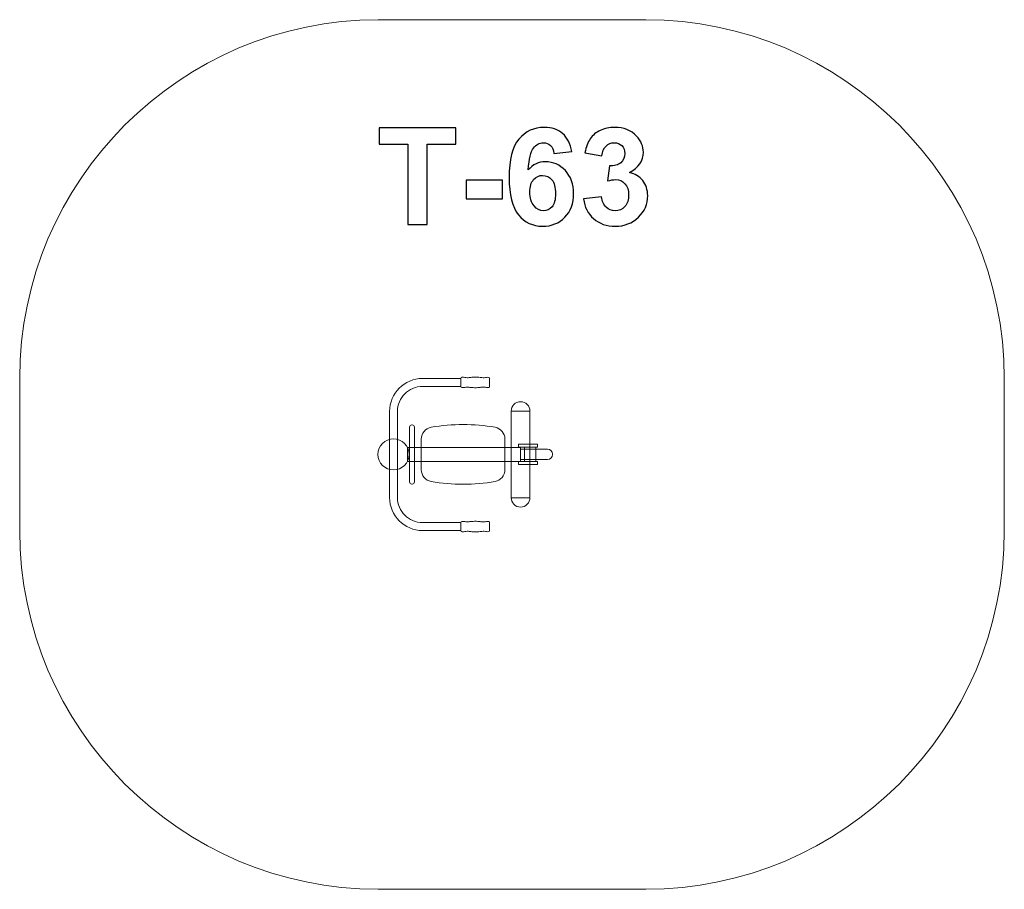
# Model space of a CAD drawing. Units: centimetres. Extents: x -13.02 to -8.9, y 5.8 to 9.44.
import ezdxf

# ---------------------------------------------------------------- set-up
doc = ezdxf.new("R2010")
doc.units = ezdxf.units.CM
doc.header["$MEASUREMENT"] = 0
doc.layers.add('Layer 1', color=7, linetype='Continuous')

msp = doc.modelspace()

# ---------------------------------------------------------------- linework, layer by layer
at = {"layer": 'Layer 1', "color": 242, "lineweight": 9}
msp.add_open_spline([(-13.02062, 7.29917), (-13.02062, 7.29917), (-13.02062, 7.93917), (-13.02062, 7.93917), (-13.02062, 7.93917), (-13.02062, 8.76417), (-12.34562, 9.43917), (-11.52062, 9.43917), (-11.52062, 9.43917), (-11.52062, 9.43917), (-10.40062, 9.43917), (-10.40062, 9.43917), (-10.40062, 9.43917), (-9.57562, 9.43917), (-8.90062, 8.76417), (-8.90062, 7.93917), (-8.90062, 7.93917), (-8.90062, 7.93917), (-8.90062, 7.29917), (-8.90062, 7.29917), (-8.90062, 7.29917), (-8.90062, 6.47418), (-9.57562, 5.79917), (-10.40062, 5.79917), (-10.40062, 5.79917), (-10.40062, 5.79917), (-11.52062, 5.79917), (-11.52062, 5.79917), (-11.52062, 5.79917), (-12.34562, 5.79917), (-13.02062, 6.47418), (-13.02062, 7.29917)], degree=3, knots=[0, 0, 0, 0, 0.1111111, 0.1111111, 0.1111111, 0.1111111, 0.2222222, 0.2222222, 0.2222222, 0.2222222, 0.3333333, 0.3333333, 0.3333333, 0.3333333, 0.4444444, 0.4444444, 0.4444444, 0.4444444, 0.5555556, 0.5555556, 0.5555556, 0.5555556, 0.6666667, 0.6666667, 0.6666667, 0.6666667, 0.7777778, 0.7777778, 0.7777778, 0.7777778, 1, 1, 1, 1], dxfattribs=at)
at = {"layer": 'Layer 1', "color": 250}
for points, knots in [([(-11.39707, 8.58194), (-11.39707, 8.58194), (-11.39707, 8.91778), (-11.39707, 8.91778), (-11.39707, 8.91778), (-11.39707, 8.91778), (-11.51673, 8.91778), (-11.51673, 8.91778), (-11.51673, 8.91778), (-11.51673, 8.91778), (-11.51673, 8.98608), (-11.51673, 8.98608), (-11.51673, 8.98608), (-11.51673, 8.98608), (-11.19613, 8.98608), (-11.19613, 8.98608), (-11.19613, 8.98608), (-11.19613, 8.98608), (-11.19613, 8.91778), (-11.19613, 8.91778), (-11.19613, 8.91778), (-11.19613, 8.91778), (-11.31523, 8.91778), (-11.31523, 8.91778), (-11.31523, 8.91778), (-11.31523, 8.91778), (-11.31523, 8.58194), (-11.31523, 8.58194), (-11.31523, 8.58194), (-11.31523, 8.58194), (-11.39707, 8.58194), (-11.39707, 8.58194)], [0, 0, 0, 0, 0.1111111, 0.1111111, 0.1111111, 0.1111111, 0.2222222, 0.2222222, 0.2222222, 0.2222222, 0.3333333, 0.3333333, 0.3333333, 0.3333333, 0.4444444, 0.4444444, 0.4444444, 0.4444444, 0.5555556, 0.5555556, 0.5555556, 0.5555556, 0.6666667, 0.6666667, 0.6666667, 0.6666667, 0.7777778, 0.7777778, 0.7777778, 0.7777778, 1, 1, 1, 1]), ([(-10.71024, 8.88711), (-10.71024, 8.88711), (-10.78531, 8.87884), (-10.78531, 8.87884), (-10.78531, 8.87884), (-10.7871, 8.89426), (-10.79189, 8.90565), (-10.79961, 8.91298), (-10.79961, 8.91298), (-10.80732, 8.92032), (-10.81729, 8.92399), (-10.82962, 8.92399), (-10.82962, 8.92399), (-10.84599, 8.92399), (-10.85982, 8.91665), (-10.8711, 8.90198), (-10.8711, 8.90198), (-10.88239, 8.8873), (-10.88945, 8.85673), (-10.89236, 8.81026), (-10.89236, 8.81026), (-10.87308, 8.83302), (-10.84919, 8.8444), (-10.82049, 8.8444), (-10.82049, 8.8444), (-10.78823, 8.8444), (-10.76047, 8.83208), (-10.73743, 8.80743), (-10.73743, 8.80743), (-10.71438, 8.78269), (-10.7029, 8.7509), (-10.7029, 8.71186), (-10.7029, 8.71186), (-10.7029, 8.67046), (-10.71504, 8.63716), (-10.73931, 8.61214), (-10.73931, 8.61214), (-10.76358, 8.58711), (-10.79472, 8.5746), (-10.83272, 8.5746), (-10.83272, 8.5746), (-10.87346, 8.5746), (-10.90704, 8.5905), (-10.93329, 8.6223), (-10.93329, 8.6223), (-10.95953, 8.65409), (-10.9727, 8.70612), (-10.9727, 8.77855), (-10.9727, 8.77855), (-10.9727, 8.85278), (-10.95897, 8.9063), (-10.93159, 8.93914), (-10.93159, 8.93914), (-10.90422, 8.97197), (-10.86866, 8.98834), (-10.82491, 8.98834), (-10.82491, 8.98834), (-10.79425, 8.98834), (-10.76885, 8.97968), (-10.74871, 8.96237), (-10.74871, 8.96237), (-10.72858, 8.94516), (-10.71579, 8.92004), (-10.71024, 8.88711)], [0, 0, 0, 0, 0.0588235, 0.0588235, 0.0588235, 0.0588235, 0.1176471, 0.1176471, 0.1176471, 0.1176471, 0.1764706, 0.1764706, 0.1764706, 0.1764706, 0.2352941, 0.2352941, 0.2352941, 0.2352941, 0.2941176, 0.2941176, 0.2941176, 0.2941176, 0.3529412, 0.3529412, 0.3529412, 0.3529412, 0.4117647, 0.4117647, 0.4117647, 0.4117647, 0.4705882, 0.4705882, 0.4705882, 0.4705882, 0.5294118, 0.5294118, 0.5294118, 0.5294118, 0.5882353, 0.5882353, 0.5882353, 0.5882353, 0.6470588, 0.6470588, 0.6470588, 0.6470588, 0.7058824, 0.7058824, 0.7058824, 0.7058824, 0.7647059, 0.7647059, 0.7647059, 0.7647059, 0.8235294, 0.8235294, 0.8235294, 0.8235294, 0.8823529, 0.8823529, 0.8823529, 0.8823529, 1, 1, 1, 1]), ([(-10.66104, 8.68909), (-10.66104, 8.68909), (-10.58597, 8.69821), (-10.58597, 8.69821), (-10.58597, 8.69821), (-10.58362, 8.67902), (-10.57722, 8.66435), (-10.56678, 8.65419), (-10.56678, 8.65419), (-10.55634, 8.64403), (-10.54373, 8.63895), (-10.52896, 8.63895), (-10.52896, 8.63895), (-10.51306, 8.63895), (-10.49971, 8.64506), (-10.48879, 8.6572), (-10.48879, 8.6572), (-10.47797, 8.66933), (-10.47252, 8.6857), (-10.47252, 8.7064), (-10.47252, 8.7064), (-10.47252, 8.72587), (-10.47769, 8.74139), (-10.48813, 8.75278), (-10.48813, 8.75278), (-10.49858, 8.76416), (-10.51128, 8.7699), (-10.52633, 8.7699), (-10.52633, 8.7699), (-10.53621, 8.7699), (-10.54797, 8.76792), (-10.5617, 8.76407), (-10.5617, 8.76407), (-10.5617, 8.76407), (-10.55314, 8.82691), (-10.55314, 8.82691), (-10.55314, 8.82691), (-10.53225, 8.82634), (-10.51636, 8.83095), (-10.50535, 8.84064), (-10.50535, 8.84064), (-10.49434, 8.85024), (-10.48889, 8.86313), (-10.48889, 8.87921), (-10.48889, 8.87921), (-10.48889, 8.89285), (-10.49293, 8.90367), (-10.50102, 8.91186), (-10.50102, 8.91186), (-10.50911, 8.91995), (-10.51984, 8.92399), (-10.53329, 8.92399), (-10.53329, 8.92399), (-10.54655, 8.92399), (-10.55784, 8.91938), (-10.56716, 8.91016), (-10.56716, 8.91016), (-10.57656, 8.90094), (-10.58221, 8.88749), (-10.58428, 8.8698), (-10.58428, 8.8698), (-10.58428, 8.8698), (-10.6554, 8.88194), (-10.6554, 8.88194), (-10.6554, 8.88194), (-10.65041, 8.90659), (-10.64298, 8.92625), (-10.63291, 8.94102), (-10.63291, 8.94102), (-10.62294, 8.95569), (-10.60892, 8.96726), (-10.59105, 8.97573), (-10.59105, 8.97573), (-10.57318, 8.9841), (-10.55305, 8.98834), (-10.53084, 8.98834), (-10.53084, 8.98834), (-10.49284, 8.98834), (-10.46236, 8.9762), (-10.4394, 8.95184), (-10.4394, 8.95184), (-10.4205, 8.93189), (-10.41099, 8.90932), (-10.41099, 8.8842), (-10.41099, 8.8842), (-10.41099, 8.84864), (-10.43037, 8.82013), (-10.46923, 8.79897), (-10.46923, 8.79897), (-10.44608, 8.79398), (-10.42765, 8.78288), (-10.41372, 8.76557), (-10.41372, 8.76557), (-10.39989, 8.74826), (-10.39293, 8.72738), (-10.39293, 8.70292), (-10.39293, 8.70292), (-10.39293, 8.66745), (-10.40591, 8.63716), (-10.43178, 8.61214), (-10.43178, 8.61214), (-10.45765, 8.58711), (-10.48983, 8.5746), (-10.5284, 8.5746), (-10.5284, 8.5746), (-10.5649, 8.5746), (-10.59519, 8.58514), (-10.61918, 8.6063), (-10.61918, 8.6063), (-10.64326, 8.62738), (-10.65718, 8.65494), (-10.66104, 8.68909)], [0, 0, 0, 0, 0.0344828, 0.0344828, 0.0344828, 0.0344828, 0.0689655, 0.0689655, 0.0689655, 0.0689655, 0.1034483, 0.1034483, 0.1034483, 0.1034483, 0.137931, 0.137931, 0.137931, 0.137931, 0.1724138, 0.1724138, 0.1724138, 0.1724138, 0.2068966, 0.2068966, 0.2068966, 0.2068966, 0.2413793, 0.2413793, 0.2413793, 0.2413793, 0.2758621, 0.2758621, 0.2758621, 0.2758621, 0.3103448, 0.3103448, 0.3103448, 0.3103448, 0.3448276, 0.3448276, 0.3448276, 0.3448276, 0.3793103, 0.3793103, 0.3793103, 0.3793103, 0.4137931, 0.4137931, 0.4137931, 0.4137931, 0.4482759, 0.4482759, 0.4482759, 0.4482759, 0.4827586, 0.4827586, 0.4827586, 0.4827586, 0.5172414, 0.5172414, 0.5172414, 0.5172414, 0.5517241, 0.5517241, 0.5517241, 0.5517241, 0.5862069, 0.5862069, 0.5862069, 0.5862069, 0.6206897, 0.6206897, 0.6206897, 0.6206897, 0.6551724, 0.6551724, 0.6551724, 0.6551724, 0.6896552, 0.6896552, 0.6896552, 0.6896552, 0.7241379, 0.7241379, 0.7241379, 0.7241379, 0.7586207, 0.7586207, 0.7586207, 0.7586207, 0.7931034, 0.7931034, 0.7931034, 0.7931034, 0.8275862, 0.8275862, 0.8275862, 0.8275862, 0.862069, 0.862069, 0.862069, 0.862069, 0.8965517, 0.8965517, 0.8965517, 0.8965517, 0.9310345, 0.9310345, 0.9310345, 0.9310345, 1, 1, 1, 1]), ([(-10.88578, 8.71797), (-10.88578, 8.69276), (-10.87995, 8.67329), (-10.86838, 8.65955), (-10.86838, 8.65955), (-10.85681, 8.64582), (-10.84363, 8.63895), (-10.82868, 8.63895), (-10.82868, 8.63895), (-10.81438, 8.63895), (-10.80243, 8.64459), (-10.79284, 8.65579), (-10.79284, 8.65579), (-10.78333, 8.66708), (-10.77854, 8.68551), (-10.77854, 8.7111), (-10.77854, 8.7111), (-10.77854, 8.73744), (-10.78371, 8.75673), (-10.79396, 8.76905), (-10.79396, 8.76905), (-10.80431, 8.78128), (-10.81711, 8.7874), (-10.83253, 8.7874), (-10.83253, 8.7874), (-10.84749, 8.7874), (-10.86, 8.78156), (-10.87035, 8.7698), (-10.87035, 8.7698), (-10.88061, 8.75814), (-10.88578, 8.74083), (-10.88578, 8.71797)], [0, 0, 0, 0, 0.1111111, 0.1111111, 0.1111111, 0.1111111, 0.2222222, 0.2222222, 0.2222222, 0.2222222, 0.3333333, 0.3333333, 0.3333333, 0.3333333, 0.4444444, 0.4444444, 0.4444444, 0.4444444, 0.5555556, 0.5555556, 0.5555556, 0.5555556, 0.6666667, 0.6666667, 0.6666667, 0.6666667, 0.7777778, 0.7777778, 0.7777778, 0.7777778, 1, 1, 1, 1]), ([(-11.15276, 8.68975), (-11.15276, 8.68975), (-11.15276, 8.76708), (-11.15276, 8.76708), (-11.15276, 8.76708), (-11.15276, 8.76708), (-11.00036, 8.76708), (-11.00036, 8.76708), (-11.00036, 8.76708), (-11.00036, 8.76708), (-11.00036, 8.68975), (-11.00036, 8.68975), (-11.00036, 8.68975), (-11.00036, 8.68975), (-11.15276, 8.68975), (-11.15276, 8.68975)], [0, 0, 0, 0, 0.2, 0.2, 0.2, 0.2, 0.4, 0.4, 0.4, 0.4, 0.6, 0.6, 0.6, 0.6, 1, 1, 1, 1])]:
    msp.add_open_spline(points, degree=3, knots=knots, dxfattribs=at)
at = {"layer": 'Layer 1', "color": 7, "lineweight": 9}
for points, knots in [([(-11.17438, 7.30089), (-11.17438, 7.30089), (-11.33473, 7.30089), (-11.33473, 7.30089), (-11.33473, 7.30089), (-11.3727, 7.30089), (-11.40731, 7.31646), (-11.43238, 7.34154), (-11.43238, 7.34154), (-11.45747, 7.36655), (-11.47302, 7.40116), (-11.47302, 7.43922), (-11.47302, 7.43922), (-11.47302, 7.43922), (-11.47302, 7.7992), (-11.47302, 7.7992), (-11.47302, 7.7992), (-11.47302, 7.83726), (-11.45747, 7.87187), (-11.43242, 7.89692), (-11.43242, 7.89692), (-11.40731, 7.92196), (-11.3727, 7.93753), (-11.33473, 7.93753), (-11.33473, 7.93753), (-11.33473, 7.93753), (-11.17438, 7.93753), (-11.17438, 7.93753), (-11.17438, 7.93753), (-11.17438, 7.93753), (-11.17438, 7.90433), (-11.17438, 7.90433), (-11.17438, 7.90433), (-11.17438, 7.90433), (-11.33473, 7.90433), (-11.33473, 7.90433), (-11.33473, 7.90433), (-11.36366, 7.90433), (-11.38994, 7.89252), (-11.40894, 7.87351), (-11.40894, 7.87351), (-11.42799, 7.85439), (-11.43982, 7.8281), (-11.43982, 7.7992), (-11.43982, 7.7992), (-11.43982, 7.7992), (-11.43982, 7.43922), (-11.43982, 7.43922), (-11.43982, 7.43922), (-11.43982, 7.41032), (-11.42799, 7.38403), (-11.40894, 7.36498), (-11.40894, 7.36498), (-11.38994, 7.3459), (-11.36366, 7.33409), (-11.33473, 7.33409), (-11.33473, 7.33409), (-11.33473, 7.33409), (-11.17438, 7.33409), (-11.17438, 7.33409), (-11.17438, 7.33409), (-11.17438, 7.33409), (-11.17438, 7.30089), (-11.17438, 7.30089)], [0, 0, 0, 0, 0.0588235, 0.0588235, 0.0588235, 0.0588235, 0.1176471, 0.1176471, 0.1176471, 0.1176471, 0.1764706, 0.1764706, 0.1764706, 0.1764706, 0.2352941, 0.2352941, 0.2352941, 0.2352941, 0.2941176, 0.2941176, 0.2941176, 0.2941176, 0.3529412, 0.3529412, 0.3529412, 0.3529412, 0.4117647, 0.4117647, 0.4117647, 0.4117647, 0.4705882, 0.4705882, 0.4705882, 0.4705882, 0.5294118, 0.5294118, 0.5294118, 0.5294118, 0.5882353, 0.5882353, 0.5882353, 0.5882353, 0.6470588, 0.6470588, 0.6470588, 0.6470588, 0.7058824, 0.7058824, 0.7058824, 0.7058824, 0.7647059, 0.7647059, 0.7647059, 0.7647059, 0.8235294, 0.8235294, 0.8235294, 0.8235294, 0.8823529, 0.8823529, 0.8823529, 0.8823529, 1, 1, 1, 1]), ([(-11.05438, 7.93741), (-11.05438, 7.94592), (-11.06739, 7.94189), (-11.07203, 7.94118), (-11.07203, 7.94118), (-11.07826, 7.94022), (-11.08563, 7.94067), (-11.09045, 7.94138), (-11.09045, 7.94138), (-11.09527, 7.94209), (-11.10228, 7.94269), (-11.1092, 7.94295), (-11.1092, 7.94295), (-11.1092, 7.94295), (-11.11711, 7.94295), (-11.11711, 7.94295), (-11.11711, 7.94295), (-11.12461, 7.94253), (-11.13265, 7.94202), (-11.13681, 7.9416), (-11.13681, 7.9416), (-11.14097, 7.94118), (-11.14651, 7.93966), (-11.15318, 7.9408), (-11.15318, 7.9408), (-11.15628, 7.94133), (-11.16014, 7.94186), (-11.16342, 7.9423), (-11.16342, 7.9423), (-11.16781, 7.94287), (-11.17438, 7.94391), (-11.17438, 7.93741), (-11.17438, 7.93741), (-11.17438, 7.93741), (-11.17438, 7.90444), (-11.17438, 7.90444), (-11.17438, 7.90444), (-11.17438, 7.89793), (-11.16781, 7.89897), (-11.16342, 7.89955), (-11.16342, 7.89955), (-11.16014, 7.89998), (-11.15628, 7.90052), (-11.15318, 7.90105), (-11.15318, 7.90105), (-11.14651, 7.90218), (-11.14097, 7.90066), (-11.13681, 7.90025), (-11.13681, 7.90025), (-11.13265, 7.89983), (-11.12461, 7.89932), (-11.11711, 7.8989), (-11.11711, 7.8989), (-11.11711, 7.8989), (-11.1092, 7.8989), (-11.1092, 7.8989), (-11.1092, 7.8989), (-11.10228, 7.89915), (-11.09527, 7.89976), (-11.09045, 7.90047), (-11.09045, 7.90047), (-11.08563, 7.90117), (-11.07826, 7.90163), (-11.07203, 7.90067), (-11.07203, 7.90067), (-11.06739, 7.89995), (-11.05438, 7.89593), (-11.05438, 7.90444), (-11.05438, 7.90444), (-11.05438, 7.90444), (-11.05438, 7.93741), (-11.05438, 7.93741)], [0, 0, 0, 0, 0.0526316, 0.0526316, 0.0526316, 0.0526316, 0.1052632, 0.1052632, 0.1052632, 0.1052632, 0.1578947, 0.1578947, 0.1578947, 0.1578947, 0.2105263, 0.2105263, 0.2105263, 0.2105263, 0.2631579, 0.2631579, 0.2631579, 0.2631579, 0.3157895, 0.3157895, 0.3157895, 0.3157895, 0.3684211, 0.3684211, 0.3684211, 0.3684211, 0.4210526, 0.4210526, 0.4210526, 0.4210526, 0.4736842, 0.4736842, 0.4736842, 0.4736842, 0.5263158, 0.5263158, 0.5263158, 0.5263158, 0.5789474, 0.5789474, 0.5789474, 0.5789474, 0.6315789, 0.6315789, 0.6315789, 0.6315789, 0.6842105, 0.6842105, 0.6842105, 0.6842105, 0.7368421, 0.7368421, 0.7368421, 0.7368421, 0.7894737, 0.7894737, 0.7894737, 0.7894737, 0.8421053, 0.8421053, 0.8421053, 0.8421053, 0.8947368, 0.8947368, 0.8947368, 0.8947368, 1, 1, 1, 1]), ([(-10.88534, 7.80095), (-10.88534, 7.82268), (-10.90297, 7.84031), (-10.9247, 7.84031), (-10.9247, 7.84031), (-10.94643, 7.84031), (-10.96406, 7.82268), (-10.96406, 7.80095), (-10.96406, 7.80095), (-10.96406, 7.80095), (-10.88534, 7.80095), (-10.88534, 7.80095)], [0, 0, 0, 0, 0.25, 0.25, 0.25, 0.25, 0.5, 0.5, 0.5, 0.5, 1, 1, 1, 1]), ([(-10.96406, 7.43847), (-10.96406, 7.43847), (-10.96406, 7.80095), (-10.96406, 7.80095), (-10.96406, 7.80095), (-10.96406, 7.80095), (-10.88534, 7.80095), (-10.88534, 7.80095), (-10.88534, 7.80095), (-10.88534, 7.80095), (-10.88534, 7.43847), (-10.88534, 7.43847), (-10.88534, 7.43847), (-10.88534, 7.43847), (-10.96406, 7.43847), (-10.96406, 7.43847)], [0, 0, 0, 0, 0.2, 0.2, 0.2, 0.2, 0.4, 0.4, 0.4, 0.4, 0.6, 0.6, 0.6, 0.6, 1, 1, 1, 1]), ([(-11.29891, 7.73312), (-11.21052, 7.74858), (-11.12008, 7.74857), (-11.03169, 7.73312), (-11.03169, 7.73312), (-11.00777, 7.72894), (-10.99031, 7.70814), (-10.9903, 7.68386), (-10.9903, 7.68386), (-10.9903, 7.68386), (-10.9903, 7.55556), (-10.9903, 7.55556), (-10.9903, 7.55556), (-10.99029, 7.53128), (-11.00777, 7.5105), (-11.03169, 7.5063), (-11.03169, 7.5063), (-11.12008, 7.49084), (-11.21052, 7.49085), (-11.29891, 7.5063), (-11.29891, 7.5063), (-11.32283, 7.51048), (-11.34029, 7.53128), (-11.3403, 7.55556), (-11.3403, 7.55556), (-11.3403, 7.55556), (-11.3403, 7.68386), (-11.3403, 7.68386), (-11.3403, 7.68386), (-11.34031, 7.70814), (-11.32283, 7.72892), (-11.29891, 7.73312)], [0, 0, 0, 0, 0.1111111, 0.1111111, 0.1111111, 0.1111111, 0.2222222, 0.2222222, 0.2222222, 0.2222222, 0.3333333, 0.3333333, 0.3333333, 0.3333333, 0.4444444, 0.4444444, 0.4444444, 0.4444444, 0.5555556, 0.5555556, 0.5555556, 0.5555556, 0.6666667, 0.6666667, 0.6666667, 0.6666667, 0.7777778, 0.7777778, 0.7777778, 0.7777778, 1, 1, 1, 1]), ([(-11.38949, 7.50425), (-11.38949, 7.50425), (-11.38949, 7.73379), (-11.38949, 7.73379), (-11.38949, 7.73379), (-11.38949, 7.73889), (-11.38533, 7.74305), (-11.38023, 7.74305), (-11.38023, 7.74305), (-11.38023, 7.74305), (-11.37825, 7.74305), (-11.37825, 7.74305), (-11.37825, 7.74305), (-11.37315, 7.74305), (-11.36899, 7.73889), (-11.36899, 7.73379), (-11.36899, 7.73379), (-11.36899, 7.73379), (-11.36899, 7.50425), (-11.36899, 7.50425), (-11.36899, 7.50425), (-11.36899, 7.49915), (-11.37315, 7.49499), (-11.37825, 7.49499), (-11.37825, 7.49499), (-11.37825, 7.49499), (-11.38023, 7.49499), (-11.38023, 7.49499), (-11.38023, 7.49499), (-11.38533, 7.49499), (-11.38949, 7.49915), (-11.38949, 7.50425)], [0, 0, 0, 0, 0.1111111, 0.1111111, 0.1111111, 0.1111111, 0.2222222, 0.2222222, 0.2222222, 0.2222222, 0.3333333, 0.3333333, 0.3333333, 0.3333333, 0.4444444, 0.4444444, 0.4444444, 0.4444444, 0.5555556, 0.5555556, 0.5555556, 0.5555556, 0.6666667, 0.6666667, 0.6666667, 0.6666667, 0.7777778, 0.7777778, 0.7777778, 0.7777778, 1, 1, 1, 1]), ([(-11.52142, 7.61971), (-11.52142, 7.65561), (-11.49232, 7.68471), (-11.45642, 7.68471), (-11.45642, 7.68471), (-11.42052, 7.68471), (-11.39142, 7.65561), (-11.39142, 7.61971), (-11.39142, 7.61971), (-11.39142, 7.58381), (-11.42052, 7.55471), (-11.45642, 7.55471), (-11.45642, 7.55471), (-11.49232, 7.55471), (-11.52142, 7.58381), (-11.52142, 7.61971)], [0, 0, 0, 0, 0.2, 0.2, 0.2, 0.2, 0.4, 0.4, 0.4, 0.4, 0.6, 0.6, 0.6, 0.6, 1, 1, 1, 1]), ([(-11.39845, 7.59042), (-11.39845, 7.59042), (-11.39845, 7.64899), (-11.39845, 7.64899), (-11.39845, 7.64899), (-11.39845, 7.64899), (-10.92553, 7.64899), (-10.92553, 7.64899), (-10.92553, 7.64899), (-10.92553, 7.64899), (-10.92553, 7.59042), (-10.92553, 7.59042), (-10.92553, 7.59042), (-10.92553, 7.59042), (-11.39845, 7.59042), (-11.39845, 7.59042)], [0, 0, 0, 0, 0.2, 0.2, 0.2, 0.2, 0.4, 0.4, 0.4, 0.4, 0.6, 0.6, 0.6, 0.6, 1, 1, 1, 1]), ([(-10.85399, 7.66266), (-10.85399, 7.66266), (-10.93387, 7.66266), (-10.93387, 7.66266), (-10.93387, 7.66266), (-10.93387, 7.66266), (-10.93387, 7.6496), (-10.93387, 7.6496), (-10.93387, 7.6496), (-10.93387, 7.6496), (-10.85399, 7.6496), (-10.85399, 7.6496), (-10.85399, 7.6496), (-10.85399, 7.6496), (-10.85399, 7.66266), (-10.85399, 7.66266)], [0, 0, 0, 0, 0.2, 0.2, 0.2, 0.2, 0.4, 0.4, 0.4, 0.4, 0.6, 0.6, 0.6, 0.6, 1, 1, 1, 1]), ([(-10.79142, 7.61913), (-10.79142, 7.61913), (-10.79142, 7.62028), (-10.79142, 7.62028), (-10.79142, 7.62028), (-10.79142, 7.63193), (-10.80095, 7.64145), (-10.81258, 7.64145), (-10.81258, 7.64145), (-10.81258, 7.64145), (-10.92553, 7.64145), (-10.92553, 7.64145), (-10.92553, 7.64145), (-10.92553, 7.64145), (-10.92553, 7.59796), (-10.92553, 7.59796), (-10.92553, 7.59796), (-10.92553, 7.59796), (-10.81258, 7.59796), (-10.81258, 7.59796), (-10.81258, 7.59796), (-10.80095, 7.59796), (-10.79142, 7.60748), (-10.79142, 7.61913)], [0, 0, 0, 0, 0.1428571, 0.1428571, 0.1428571, 0.1428571, 0.2857143, 0.2857143, 0.2857143, 0.2857143, 0.4285714, 0.4285714, 0.4285714, 0.4285714, 0.5714286, 0.5714286, 0.5714286, 0.5714286, 0.7142857, 0.7142857, 0.7142857, 0.7142857, 1, 1, 1, 1]), ([(-10.90788, 7.58982), (-10.90788, 7.58982), (-10.90788, 7.6496), (-10.90788, 7.6496), (-10.90788, 7.6496), (-10.90788, 7.6496), (-10.86059, 7.6496), (-10.86059, 7.6496), (-10.86059, 7.6496), (-10.86059, 7.6496), (-10.86059, 7.58982), (-10.86059, 7.58982), (-10.86059, 7.58982), (-10.86059, 7.58982), (-10.90788, 7.58982), (-10.90788, 7.58982)], [0, 0, 0, 0, 0.2, 0.2, 0.2, 0.2, 0.4, 0.4, 0.4, 0.4, 0.6, 0.6, 0.6, 0.6, 1, 1, 1, 1]), ([(-10.85399, 7.58982), (-10.85399, 7.58982), (-10.93387, 7.58982), (-10.93387, 7.58982), (-10.93387, 7.58982), (-10.93387, 7.58982), (-10.93387, 7.57676), (-10.93387, 7.57676), (-10.93387, 7.57676), (-10.93387, 7.57676), (-10.85399, 7.57676), (-10.85399, 7.57676), (-10.85399, 7.57676), (-10.85399, 7.57676), (-10.85399, 7.58982), (-10.85399, 7.58982)], [0, 0, 0, 0, 0.2, 0.2, 0.2, 0.2, 0.4, 0.4, 0.4, 0.4, 0.6, 0.6, 0.6, 0.6, 1, 1, 1, 1]), ([(-10.88534, 7.43847), (-10.88534, 7.41674), (-10.90297, 7.39911), (-10.9247, 7.39911), (-10.9247, 7.39911), (-10.94643, 7.39911), (-10.96406, 7.41674), (-10.96406, 7.43847), (-10.96406, 7.43847), (-10.96406, 7.43847), (-10.88534, 7.43847), (-10.88534, 7.43847)], [0, 0, 0, 0, 0.25, 0.25, 0.25, 0.25, 0.5, 0.5, 0.5, 0.5, 1, 1, 1, 1]), ([(-11.05438, 7.3339), (-11.05438, 7.34241), (-11.06739, 7.33838), (-11.07203, 7.33767), (-11.07203, 7.33767), (-11.07826, 7.33671), (-11.08563, 7.33716), (-11.09045, 7.33787), (-11.09045, 7.33787), (-11.09527, 7.33858), (-11.10228, 7.33918), (-11.1092, 7.33944), (-11.1092, 7.33944), (-11.1092, 7.33944), (-11.11711, 7.33944), (-11.11711, 7.33944), (-11.11711, 7.33944), (-11.12461, 7.33902), (-11.13265, 7.33851), (-11.13681, 7.33809), (-11.13681, 7.33809), (-11.14097, 7.33767), (-11.14651, 7.33615), (-11.15318, 7.33729), (-11.15318, 7.33729), (-11.15628, 7.33782), (-11.16014, 7.33835), (-11.16342, 7.33879), (-11.16342, 7.33879), (-11.16781, 7.33936), (-11.17438, 7.3404), (-11.17438, 7.3339), (-11.17438, 7.3339), (-11.17438, 7.3339), (-11.17438, 7.30093), (-11.17438, 7.30093), (-11.17438, 7.30093), (-11.17438, 7.29442), (-11.16781, 7.29546), (-11.16342, 7.29604), (-11.16342, 7.29604), (-11.16014, 7.29647), (-11.15628, 7.29701), (-11.15318, 7.29754), (-11.15318, 7.29754), (-11.14651, 7.29867), (-11.14097, 7.29715), (-11.13681, 7.29674), (-11.13681, 7.29674), (-11.13265, 7.29632), (-11.12461, 7.29581), (-11.11711, 7.29539), (-11.11711, 7.29539), (-11.11711, 7.29539), (-11.1092, 7.29539), (-11.1092, 7.29539), (-11.1092, 7.29539), (-11.10228, 7.29564), (-11.09527, 7.29625), (-11.09045, 7.29696), (-11.09045, 7.29696), (-11.08563, 7.29766), (-11.07826, 7.29812), (-11.07203, 7.29716), (-11.07203, 7.29716), (-11.06739, 7.29644), (-11.05438, 7.29242), (-11.05438, 7.30093), (-11.05438, 7.30093), (-11.05438, 7.30093), (-11.05438, 7.3339), (-11.05438, 7.3339)], [0, 0, 0, 0, 0.0526316, 0.0526316, 0.0526316, 0.0526316, 0.1052632, 0.1052632, 0.1052632, 0.1052632, 0.1578947, 0.1578947, 0.1578947, 0.1578947, 0.2105263, 0.2105263, 0.2105263, 0.2105263, 0.2631579, 0.2631579, 0.2631579, 0.2631579, 0.3157895, 0.3157895, 0.3157895, 0.3157895, 0.3684211, 0.3684211, 0.3684211, 0.3684211, 0.4210526, 0.4210526, 0.4210526, 0.4210526, 0.4736842, 0.4736842, 0.4736842, 0.4736842, 0.5263158, 0.5263158, 0.5263158, 0.5263158, 0.5789474, 0.5789474, 0.5789474, 0.5789474, 0.6315789, 0.6315789, 0.6315789, 0.6315789, 0.6842105, 0.6842105, 0.6842105, 0.6842105, 0.7368421, 0.7368421, 0.7368421, 0.7368421, 0.7894737, 0.7894737, 0.7894737, 0.7894737, 0.8421053, 0.8421053, 0.8421053, 0.8421053, 0.8947368, 0.8947368, 0.8947368, 0.8947368, 1, 1, 1, 1])]:
    msp.add_open_spline(points, degree=3, knots=knots, dxfattribs=at)

doc.saveas('drawing.dxf')
